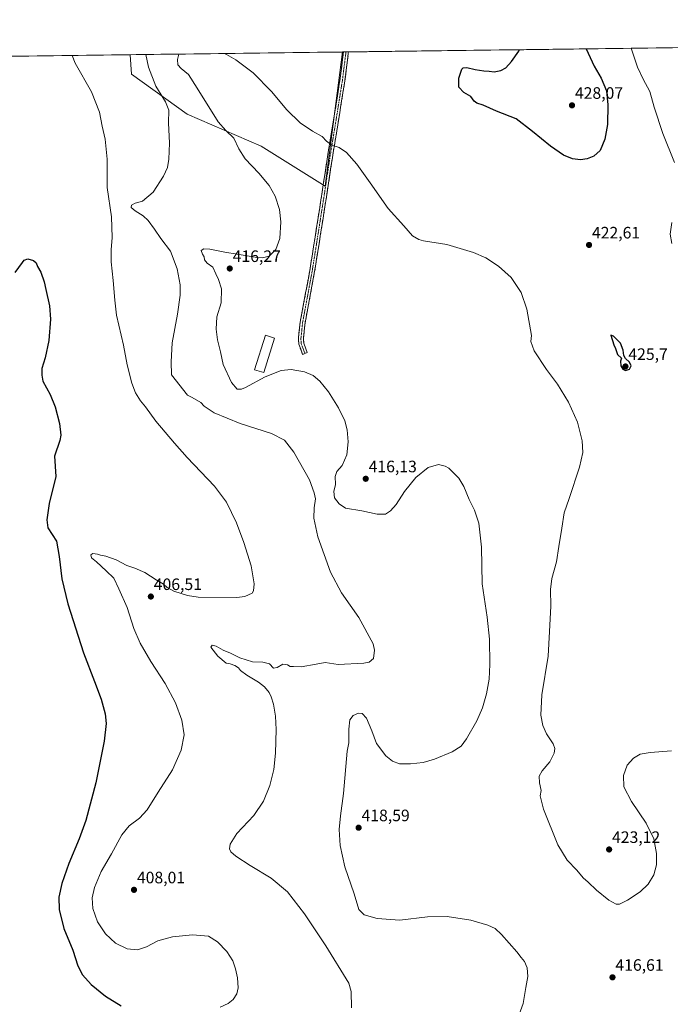
# Model space of a CAD drawing. Units: metres. Extents: x 587156 to 590604, y 4715099 to 4717456.
# Drawn here: x 588419 to 588812, y 4716855 to 4717451 of the extents above; entities that cross this region are included whole.
import ezdxf
from ezdxf.enums import TextEntityAlignment as Align

# ---------------------------------------------------------------- set-up
doc = ezdxf.new("R2010")
doc.units = ezdxf.units.M
doc.header["$MEASUREMENT"] = 0
doc.linetypes.add('TRAZO_Y_PUNTO', pattern=[1, 0.5, -0.25, 0, -0.25])
doc.linetypes.add('TRAZOSX2', pattern=[1.5, 1, -0.5])
for name, color, linetype, lineweight in [('Arbolado forestal CxS', 92, 'Continuous', 0), ('Camino', 19, 'TRAZOSX2', 0), ('Camino Cxs', 19, 'Continuous', 0), ('Camino eje', 19, 'TRAZO_Y_PUNTO', 0), ('Carátula', 7, 'Continuous', 5), ('Cultivos herbáceos CxS', 92, 'Continuous', 0), ('Curva de nivel maestra', 36, 'Continuous', 30), ('Curva de nivel normal', 36, 'Continuous', 0), ('Edificación', 1, 'Continuous', 13), ('Edificación Cxs', 1, 'Continuous', 13), ('Municipio CxS', 142, 'Continuous', 0), ('Punto de cota en terreno', 7, 'Continuous', 0), ('Rótulo de punto de cota en terreno', 19, 'Continuous', 0)]:
    doc.layers.add(name, color=color, linetype=linetype, lineweight=lineweight)
doc.styles.add('Arial', font='txt', dxfattribs={"height": 0.2})

# ---------------------------------------------------------------- blocks, each defined once
blk = doc.blocks.new('*U150')
at = {"layer": 'Cultivos herbáceos CxS', "color": 92, "linetype": 'Continuous', "lineweight": 0}
blk.add_polyline3d([(588114.03, 4717424.85, 402.09), (588485.4, 4717429.6, 408.88), (588486.1, 4717417.8, 408.52), (588519.93, 4717393.64, 412.28), (588564.63, 4717374.3, 416.84), (588603.3, 4717350.14, 417.91), (588613.92, 4717431.25, 421.81), (590140.46, 4717450.79, 446.37)], dxfattribs=at)
blk = doc.blocks.new('*U158')
at = {"layer": 'Curva de nivel normal', "color": 36, "linetype": 'Continuous', "lineweight": 0}
blk.add_polyline3d([(588450.21, 4717429.15, 405), (588452.02, 4717424.51, 405), (588462.02, 4717407.18, 405), (588466.78, 4717394.94, 405), (588468.51, 4717386.29, 405), (588470.25, 4717378.5, 405), (588471.52, 4717366.41, 405), (588471.52, 4717349.23, 405), (588474.07, 4717331.48, 405), (588474.55, 4717319.11, 405), (588473.81, 4717311.5, 405), (588473.86, 4717304.21, 405), (588475.1, 4717293.03, 405), (588476.08, 4717281.09, 405), (588477.09, 4717272.09, 405), (588481.26, 4717253.98, 405), (588483.59, 4717241.95, 405), (588486.4, 4717230.98, 405), (588488.66, 4717225.13, 405), (588491.7, 4717220.27, 405), (588494.65, 4717216.67, 405), (588500.83, 4717207.92, 405), (588512.23, 4717194.56, 405), (588519.83, 4717186.02, 405), (588536.5, 4717168.68, 405), (588543.69, 4717158.88, 405), (588549.62, 4717146.48, 405), (588554.14, 4717134.49, 405), (588558.49, 4717120.29, 405), (588560.5, 4717109.52, 405), (588560.02, 4717105.31, 405), (588559.1, 4717103.87, 405), (588554.69, 4717101.85, 405), (588549.91, 4717101.23, 405), (588526.58, 4717101.38, 405), (588520.11, 4717102.45, 405), (588511.87, 4717105.08, 405), (588507.73, 4717107.31, 405), (588505.48, 4717109.38, 405), (588501.18, 4717111.95, 405), (588494.23, 4717116.37, 405), (588488.24, 4717119.04, 405), (588483.39, 4717120.62, 405), (588476.84, 4717123.98, 405), (588470.62, 4717126.22, 405), (588467.5, 4717126.88, 405), (588465.66, 4717127.51, 405), (588462.86, 4717127.77, 405), (588461.68, 4717127.13, 405), (588462.05, 4717125.3, 405), (588465.05, 4717122.9, 405), (588470.9, 4717117.41, 405), (588475.54, 4717113, 405), (588478.57, 4717106.44, 405), (588483.48, 4717095.1, 405), (588487.67, 4717082.56, 405), (588491.42, 4717073.61, 405), (588497.93, 4717062.46, 405), (588506.52, 4717049.2, 405), (588512.78, 4717037.54, 405), (588516.73, 4717027.07, 405), (588518.01, 4717018.05, 405), (588516.3, 4717008.88, 405), (588511, 4716997.04, 405), (588502.42, 4716983.48, 405), (588495.7, 4716972.82, 405), (588491.11, 4716967.76, 405), (588484.74, 4716963.01, 405), (588480.25, 4716957.66, 405), (588474.02, 4716946.19, 405), (588467.91, 4716935.36, 405), (588463.79, 4716925.72, 405), (588462.44, 4716919.59, 405), (588462.77, 4716913.09, 405), (588465.64, 4716905.05, 405), (588470.5, 4716897.76, 405), (588476.57, 4716892.16, 405), (588483.67, 4716888.66, 405), (588489.88, 4716888.02, 405), (588495.35, 4716889.87, 405), (588502.1, 4716893.42, 405), (588510.91, 4716895.88, 405), (588523.04, 4716897.12, 405), (588532.83, 4716896.38, 405), (588538.14, 4716892.93, 405), (588543.92, 4716887.14, 405), (588547.49, 4716881.37, 405), (588549.21, 4716876.65, 405), (588550.4, 4716871.18, 405), (588550.69, 4716865.11, 405), (588549.83, 4716861.37, 405), (588547.74, 4716858.12, 405), (588544.61, 4716855.54, 405), (588539.82, 4716853.36, 405)], dxfattribs=at)
blk = doc.blocks.new('*U163')
at = {"layer": 'Curva de nivel normal', "color": 36, "linetype": 'Continuous', "lineweight": 0}
blk.add_polyline3d([(588494.79, 4717429.72, 410), (588496.55, 4717422.05, 410), (588501, 4717410.66, 410), (588506.69, 4717401.12, 410), (588508.87, 4717395.98, 410), (588508.59, 4717388.29, 410), (588509.11, 4717376.08, 410), (588508.77, 4717366.41, 410), (588508, 4717361.41, 410), (588505.62, 4717356.08, 410), (588499.38, 4717346.53, 410), (588492.91, 4717340.94, 410), (588488.35, 4717339.71, 410), (588486.18, 4717338.6, 410), (588485.99, 4717337.26, 410), (588488.45, 4717335.1, 410), (588493.23, 4717332.18, 410), (588496.34, 4717329.4, 410), (588500.18, 4717324.14, 410), (588503.9, 4717318.35, 410), (588509.75, 4717310.69, 410), (588513.88, 4717300, 410), (588515.62, 4717290.47, 410), (588515.66, 4717284.17, 410), (588514.11, 4717272.62, 410), (588510.8, 4717255.32, 410), (588510.18, 4717243.89, 410), (588510.35, 4717235.87, 410), (588520.17, 4717223.69, 410), (588522.92, 4717222.26, 410), (588528.22, 4717219.22, 410), (588530.25, 4717217, 410), (588536.13, 4717212.89, 410), (588551.88, 4717206.45, 410), (588570.89, 4717200.37, 410), (588578.72, 4717196.32, 410), (588584.34, 4717189.2, 410), (588593.95, 4717172.48, 410), (588596.71, 4717164.57, 410), (588597.47, 4717160.87, 410), (588596.76, 4717155.48, 410), (588596.5, 4717149.25, 410), (588598.98, 4717137.86, 410), (588606.67, 4717116.54, 410), (588613.21, 4717104.08, 410), (588623.69, 4717089.17, 410), (588632.29, 4717073.12, 410), (588633.17, 4717069.31, 410), (588632.56, 4717064.41, 410), (588629.95, 4717062.07, 410), (588626.83, 4717061.43, 410), (588611.21, 4717060.72, 410), (588603.39, 4717061.93, 410), (588597.97, 4717060.84, 410), (588588.83, 4717059.37, 410), (588584.21, 4717059.38, 410), (588582.1, 4717059.49, 410), (588580.63, 4717060.51, 410), (588577.75, 4717060.93, 410), (588574.29, 4717058.8, 410), (588572.14, 4717058.52, 410), (588569.63, 4717061.08, 410), (588565.58, 4717062.1, 410), (588559.45, 4717062.24, 410), (588551.75, 4717064.72, 410), (588546.12, 4717067.59, 410), (588541.72, 4717069.46, 410), (588537.32, 4717071.8, 410), (588535.02, 4717072.3, 410), (588534.2, 4717071.09, 410), (588538.44, 4717065.69, 410), (588543.38, 4717061.58, 410), (588545.96, 4717061.16, 410), (588548.63, 4717060.16, 410), (588550.86, 4717058.73, 410), (588552.22, 4717057.08, 410), (588555.95, 4717054.14, 410), (588562.97, 4717050.09, 410), (588566.6, 4717047.15, 410), (588569.44, 4717043.78, 410), (588570.78, 4717041.12, 410), (588572.08, 4717036.7, 410), (588573.24, 4717029.42, 410), (588573.63, 4717021.29, 410), (588573.21, 4717007.1, 410), (588572.21, 4716997.12, 410), (588569.95, 4716987.49, 410), (588566.12, 4716978.07, 410), (588560.28, 4716969.31, 410), (588549.84, 4716958.35, 410), (588545.88, 4716951.98, 410), (588545.52, 4716949.14, 410), (588546.21, 4716947.37, 410), (588549.31, 4716944.79, 410), (588558.07, 4716939.08, 410), (588570.69, 4716931.38, 410), (588580.54, 4716923.1, 410), (588590.81, 4716909.91, 410), (588603.75, 4716890.48, 410), (588617.62, 4716867.97, 410), (588619.1, 4716862.8, 410), (588619.24, 4716852.92, 410)], dxfattribs=at)
blk = doc.blocks.new('*U164')
at = {"layer": 'Curva de nivel normal', "color": 36, "linetype": 'Continuous', "lineweight": 0}
blk.add_polyline3d([(588514.74, 4717429.98, 415), (588514.11, 4717426.74, 415), (588514.19, 4717423.56, 415), (588516.21, 4717421.25, 415), (588520.58, 4717417.64, 415), (588525.96, 4717409.41, 415), (588538.69, 4717389.02, 415), (588543.36, 4717383.71, 415), (588548.15, 4717379.06, 415), (588551.06, 4717372.76, 415), (588555.05, 4717366.6, 415), (588563.29, 4717357.94, 415), (588569.45, 4717350.47, 415), (588573.05, 4717344.01, 415), (588575.69, 4717335.95, 415), (588576.59, 4717328.42, 415), (588575.84, 4717318.42, 415), (588573.6, 4717311.73, 415), (588569.57, 4717307.76, 415), (588565.41, 4717306.73, 415), (588562.27, 4717306.87, 415), (588550.02, 4717309.01, 415), (588542.6, 4717310.06, 415), (588533.58, 4717311.93, 415), (588529.9, 4717312.22, 415), (588528.43, 4717311.12, 415), (588529.18, 4717308.93, 415), (588530.24, 4717307.3, 415), (588530.43, 4717305.42, 415), (588532.02, 4717303.45, 415), (588535.47, 4717301.06, 415), (588537.12, 4717296.96, 415), (588538.82, 4717293.67, 415), (588540.67, 4717288.01, 415), (588540.35, 4717279.5, 415), (588537.85, 4717270.97, 415), (588537.33, 4717263.64, 415), (588538.19, 4717257.09, 415), (588539.98, 4717249.76, 415), (588541.56, 4717242.1, 415), (588546.59, 4717231.31, 415), (588550.04, 4717227.17, 415), (588552.72, 4717227.22, 415), (588555.16, 4717228.27, 415), (588567.07, 4717234.77, 415), (588576.64, 4717238.54, 415), (588582.83, 4717239.11, 415), (588590.94, 4717237.77, 415), (588596.05, 4717235.52, 415), (588600.13, 4717232.12, 415), (588605.33, 4717225.72, 415), (588611.39, 4717215.95, 415), (588615.23, 4717208.1, 415), (588616.68, 4717202.76, 415), (588617.21, 4717195.43, 415), (588616.46, 4717187.62, 415), (588613.7, 4717181.18, 415), (588610.36, 4717177.53, 415), (588609.5, 4717174.4, 415), (588609.53, 4717169.65, 415), (588608.57, 4717165.42, 415), (588608.93, 4717161.49, 415), (588611.87, 4717157.93, 415), (588615.63, 4717155.29, 415), (588625.57, 4717153.74, 415), (588634.9, 4717151.67, 415), (588639.75, 4717151.72, 415), (588642.97, 4717153.59, 415), (588646.3, 4717157.4, 415), (588651.43, 4717165.39, 415), (588658.12, 4717173.84, 415), (588665.57, 4717179.82, 415), (588671.9, 4717181.68, 415), (588675.95, 4717180.77, 415), (588678.07, 4717179.48, 415), (588684.11, 4717173.34, 415), (588687.15, 4717168.37, 415), (588690.41, 4717160.61, 415), (588693.71, 4717154.12, 415), (588696.24, 4717146.26, 415), (588698.01, 4717131.71, 415), (588698.42, 4717109.51, 415), (588701.37, 4717089.37, 415), (588702.75, 4717075.98, 415), (588703.04, 4717060.76, 415), (588702.63, 4717051.85, 415), (588701.02, 4717042.91, 415), (588698.58, 4717034.52, 415), (588695.01, 4717026.51, 415), (588688.89, 4717015.77, 415), (588685.56, 4717011.33, 415), (588680.22, 4717007.91, 415), (588669.48, 4717003.38, 415), (588662.69, 4717001.45, 415), (588655.04, 4717000.51, 415), (588648.37, 4717000.67, 415), (588644.06, 4717002.11, 415), (588640.15, 4717005.45, 415), (588634.46, 4717012.8, 415), (588631.53, 4717020.54, 415), (588628.31, 4717028.31, 415), (588625.81, 4717031.02, 415), (588623.54, 4717031.15, 415), (588620.29, 4717029.85, 415), (588618.36, 4717027.22, 415), (588617.72, 4717021.62, 415), (588617.64, 4717013.33, 415), (588616.72, 4717008.27, 415), (588614.47, 4716982.69, 415), (588612.66, 4716969.06, 415), (588611.88, 4716960.85, 415), (588612.45, 4716951.12, 415), (588615.32, 4716938.23, 415), (588620.98, 4716921.86, 415), (588623.81, 4716912.48, 415), (588626.88, 4716909.32, 415), (588634.84, 4716906.94, 415), (588648.48, 4716905.93, 415), (588665.18, 4716907.94, 415), (588677.18, 4716908.18, 415), (588691.56, 4716905.99, 415), (588701.84, 4716903.04, 415), (588706.12, 4716900.88, 415), (588710.06, 4716897.26, 415), (588714.6, 4716892.01, 415), (588719.31, 4716886.87, 415), (588721.89, 4716883.41, 415), (588723.89, 4716881.07, 415), (588725.63, 4716877.2, 415), (588725.95, 4716871.85, 415), (588724.64, 4716865.27, 415), (588723.12, 4716855.64, 415), (588720.71, 4716848.96, 415)], dxfattribs=at)
blk = doc.blocks.new('*U165')
at = {"layer": 'Curva de nivel normal', "color": 36, "linetype": 'Continuous', "lineweight": 0}
for points in [[(588542.41, 4717430.33, 420), (588543.74, 4717429.68, 420), (588549.28, 4717426.51, 420), (588559.83, 4717418.6, 420), (588570.97, 4717407.42, 420), (588580.08, 4717396.34, 420), (588588.15, 4717388.33, 420), (588595.59, 4717383.43, 420), (588601.58, 4717380.09, 420), (588604.18, 4717377.36, 420), (588607.31, 4717374.9, 420), (588611.74, 4717373.54, 420), (588616.26, 4717370.51, 420), (588622.53, 4717363.37, 420), (588630.62, 4717352.14, 420), (588641.47, 4717336.66, 420), (588650.96, 4717326.14, 420), (588656.24, 4717320.1, 420), (588659.94, 4717317.75, 420), (588662.78, 4717316.97, 420), (588676.86, 4717314.72, 420), (588693.11, 4717309.98, 420), (588700.49, 4717306.68, 420), (588708.15, 4717301.68, 420), (588715.82, 4717294.91, 420), (588721.86, 4717285.78, 420), (588725.26, 4717275.7, 420), (588728.1, 4717259.63, 420), (588727.85, 4717256.1, 420), (588729.76, 4717250.47, 420), (588737.28, 4717239.09, 420), (588743.91, 4717230.38, 420), (588750.52, 4717219.4, 420), (588755.98, 4717207.33, 420), (588758.82, 4717195.93, 420), (588759.18, 4717188.95, 420), (588757.2, 4717180, 420), (588750.97, 4717161.1, 420), (588747.96, 4717152.43, 420), (588746.57, 4717143.1, 420), (588744.76, 4717132.11, 420), (588743.39, 4717122.77, 420), (588740.49, 4717112.69, 420), (588739.63, 4717106.09, 420), (588739.94, 4717096.02, 420), (588739.03, 4717080.68, 420), (588738.21, 4717065.64, 420), (588734.44, 4717042.38, 420), (588733.79, 4717030.04, 420), (588735, 4717023.78, 420), (588737.28, 4717018.81, 420), (588741.21, 4717012.63, 420), (588742.31, 4717009.83, 420), (588741.78, 4717006.97, 420), (588739.26, 4717001.88, 420), (588734.68, 4716996.44, 420), (588732.84, 4716993.18, 420), (588733, 4716989.2, 420), (588733.92, 4716984.46, 420), (588733.4, 4716981.2, 420), (588735.33, 4716973.08, 420), (588744.17, 4716951.5, 420), (588749.75, 4716942.32, 420), (588755.61, 4716936.18, 420), (588759.39, 4716931.63, 420), (588762.47, 4716929.04, 420), (588767.51, 4716924.08, 420), (588774.92, 4716918.14, 420), (588779.34, 4716915.66, 420), (588781.42, 4716915.77, 420), (588786.21, 4716918.13, 420), (588793.91, 4716923.13, 420), (588798.77, 4716927.79, 420), (588802.1, 4716933.46, 420), (588803.76, 4716939.5, 420), (588803.83, 4716946.3, 420), (588802.11, 4716955.16, 420), (588797.57, 4716964.7, 420), (588788.66, 4716977.73, 420), (588784.08, 4716986.75, 420), (588783.74, 4716993.5, 420), (588786.11, 4716999.76, 420), (588789.88, 4717004.09, 420), (588793.88, 4717006.37, 420), (588800.05, 4717007.47, 420), (588812.89, 4717008.46, 420)], [(588813.06, 4717315.36, 420), (588811.99, 4717321.05, 420), (588812.96, 4717328.16, 420)], [(588814.61, 4717364.39, 420), (588807.62, 4717381.88, 420), (588802.46, 4717397.89, 420), (588799.8, 4717407.4, 420), (588795.62, 4717414.9, 420), (588792.39, 4717422.04, 420), (588788.41, 4717433.48, 420)]]:
    blk.add_polyline3d(points, dxfattribs=at)
blk = doc.blocks.new('*U168')
at = {"layer": 'Curva de nivel maestra', "color": 36, "linetype": 'Continuous', "lineweight": 30}
blk.add_polyline3d([(588761.28, 4717433.13, 425), (588766.05, 4717422.73, 425), (588770.24, 4717415.39, 425), (588773.62, 4717407.8, 425), (588774.44, 4717399.28, 425), (588774.2, 4717387.41, 425), (588772.44, 4717378.51, 425), (588769.8, 4717371.71, 425), (588765.89, 4717368.17, 425), (588761.89, 4717366.52, 425), (588757.73, 4717366.01, 425), (588752.92, 4717366.63, 425), (588747.48, 4717368.73, 425), (588739.58, 4717374.2, 425), (588728.74, 4717383.08, 425), (588718.99, 4717390.76, 425), (588707.02, 4717395.53, 425), (588698.96, 4717399.14, 425), (588695.16, 4717400.35, 425), (588693.5, 4717401.54, 425), (588691.37, 4717404.28, 425), (588687.29, 4717406.71, 425), (588684.22, 4717409.94, 425), (588684.17, 4717415.51, 425), (588686.02, 4717420.94, 425), (588686.88, 4717421.75, 425), (588689.1, 4717421.89, 425), (588694.02, 4717420.62, 425), (588699.3, 4717419.8, 425), (588702.47, 4717419.69, 425), (588705.68, 4717419.28, 425), (588709.59, 4717420, 425), (588712.65, 4717421.74, 425), (588716.12, 4717425.42, 425), (588720.52, 4717431.66, 425), (588720.97, 4717432.62, 425)], dxfattribs=at)
blk = doc.blocks.new('*U169')
at = {"layer": 'Curva de nivel maestra', "color": 36, "linetype": 'Continuous', "lineweight": 30}
blk.add_polyline3d([(588415.84, 4717297.89, 400), (588420.23, 4717303.95, 400), (588421.33, 4717305.36, 400), (588423.41, 4717306.13, 400), (588426.94, 4717305.11, 400), (588428.44, 4717303.74, 400), (588429.37, 4717301.42, 400), (588431.4, 4717298.03, 400), (588433.46, 4717292.29, 400), (588434.3, 4717287.46, 400), (588436.5, 4717277.75, 400), (588437.17, 4717269.67, 400), (588436.12, 4717256.72, 400), (588433.92, 4717246.17, 400), (588432.02, 4717239.76, 400), (588431.89, 4717235.76, 400), (588432.62, 4717232.06, 400), (588437.05, 4717223.97, 400), (588440.07, 4717216.58, 400), (588442.68, 4717206.53, 400), (588443.4, 4717199.43, 400), (588442.9, 4717196.12, 400), (588439.55, 4717186.81, 400), (588440.51, 4717174.43, 400), (588436.48, 4717158.1, 400), (588435.05, 4717148.13, 400), (588435.57, 4717143.44, 400), (588440.87, 4717135.37, 400), (588442.46, 4717126.11, 400), (588444.02, 4717112.57, 400), (588447.64, 4717097.33, 400), (588457.15, 4717067.8, 400), (588463.89, 4717050.42, 400), (588467.76, 4717039.63, 400), (588470.22, 4717030.89, 400), (588470.96, 4717025.01, 400), (588469.72, 4717014.39, 400), (588464.57, 4716989.1, 400), (588458.52, 4716966.38, 400), (588454.54, 4716955.14, 400), (588448.23, 4716940.39, 400), (588444.07, 4716928.15, 400), (588442.3, 4716919.88, 400), (588442.4, 4716912.48, 400), (588445.33, 4716901.06, 400), (588450.74, 4716887.83, 400), (588453.8, 4716878.31, 400), (588456.46, 4716872.99, 400), (588461.8, 4716867.17, 400), (588470.4, 4716860.08, 400), (588479.98, 4716854.18, 400)], dxfattribs=at)
blk = doc.blocks.new('5PATER')
at = {"layer": 'Carátula', "linetype": 'Continuous', "lineweight": 5}
h = blk.add_hatch(color=250, dxfattribs=at)
edge = h.paths.add_edge_path()
edge.add_ellipse((0, 0.01), major_axis=(-1.33, -1.34), ratio=0.999422, start_angle=0, end_angle=360)

msp = doc.modelspace()

# ---------------------------------------------------------------- linework, layer by layer
at = {"layer": 'Arbolado forestal CxS', "color": 92, "linetype": 'Continuous', "lineweight": 0}
msp.add_polyline3d([(588603.3, 4717350.14, 417.91), (588564.63, 4717374.3, 416.84), (588519.93, 4717393.64, 412.28), (588486.1, 4717417.8, 408.52), (588485.4, 4717429.6, 408.88), (588613.92, 4717431.25, 421.81), (588603.3, 4717350.14, 417.91)], close=True, dxfattribs=at)
for points in [[(588485.4, 4717429.6, 408.88), (588486.1, 4717417.8, 408.52), (588519.93, 4717393.64, 412.28), (588564.63, 4717374.3, 416.84), (588603.3, 4717350.14, 417.91), (588613.92, 4717431.25, 421.81)], [(588613.92, 4717431.25, 421.81), (588485.4, 4717429.6, 408.88)]]:
    msp.add_polyline3d(points, dxfattribs=at)
at = {"layer": 'Camino', "color": 19, "linetype": 'TRAZOSX2', "lineweight": 0}
for points in [[(588589.69, 4717248.3), (588587.41, 4717254.47), (588587.14, 4717257.68), (588588.25, 4717267.78), (588594.03, 4717298.97), (588596.14, 4717312.2), (588601.34, 4717345.2), (588605.2, 4717370.65), (588607.66, 4717385.31), (588612.25, 4717414.08), (588614.44, 4717431.25)], [(588617.47, 4717431.29), (588617.36, 4717430.45), (588615.22, 4717413.66), (588610.62, 4717384.83), (588608.16, 4717370.18), (588604.3, 4717344.74), (588599.1, 4717311.73), (588596.98, 4717298.46), (588591.22, 4717267.35), (588590.15, 4717257.65), (588590.36, 4717255.13), (588592.48, 4717249.4), (588591.09, 4717248.85)], [(588615.96, 4717431.27), (588614.44, 4717431.25)], [(588617.47, 4717431.29), (588615.96, 4717431.27)], [(588591.09, 4717248.85), (588589.69, 4717248.3)]]:
    msp.add_lwpolyline(points, dxfattribs=at)
at = {"layer": 'Camino Cxs', "color": 19, "linetype": 'Continuous', "lineweight": 0}
msp.add_polyline3d([(588614.44, 4717431.25, 422.03), (588617.47, 4717431.29, 421.7), (588617.36, 4717430.45, 421.72), (588616.83, 4717426.25, 421.78), (588616.29, 4717422.05, 421.84), (588615.76, 4717417.86, 421.87), (588615.22, 4717413.66, 421.85), (588614.45, 4717408.86, 421.76), (588613.69, 4717404.05, 421.61), (588612.92, 4717399.25, 421.43), (588612.15, 4717394.44, 421.2), (588611.39, 4717389.64, 420.97), (588610.62, 4717384.83, 420.68), (588609.8, 4717379.95, 420.32), (588608.98, 4717375.06, 419.98), (588608.16, 4717370.18, 419.57), (588607.52, 4717365.94, 419.19), (588606.87, 4717361.7, 418.83), (588606.23, 4717357.46, 418.51), (588605.59, 4717353.22, 418.21), (588604.94, 4717348.98, 417.87), (588604.3, 4717344.74, 417.57), (588603.56, 4717340.02, 417.33), (588602.81, 4717335.31, 417.1), (588602.07, 4717330.59, 416.89), (588601.33, 4717325.88, 416.73), (588600.59, 4717321.16, 416.58), (588599.84, 4717316.45, 416.5), (588599.1, 4717311.73, 416.48), (588598.39, 4717307.31, 416.46), (588597.69, 4717302.88, 416.42), (588596.98, 4717298.46, 416.4), (588596.16, 4717294.02, 416.36), (588595.33, 4717289.57, 416.31), (588594.51, 4717285.13, 416.3), (588593.69, 4717280.68, 416.3), (588592.87, 4717276.24, 416.3), (588592.04, 4717271.79, 416.28), (588591.22, 4717267.35, 416.24), (588590.69, 4717262.5, 416.14), (588590.15, 4717257.65, 416.05), (588590.36, 4717255.13, 416.06), (588591.42, 4717252.27, 416.04), (588592.48, 4717249.4, 416.01), (588589.69, 4717248.3, 415.93), (588588.55, 4717251.39, 416), (588587.41, 4717254.47, 416.01), (588587.14, 4717257.68, 415.99), (588587.51, 4717261.05, 416.06), (588587.88, 4717264.41, 416.16), (588588.25, 4717267.78, 416.28), (588589.08, 4717272.24, 416.36), (588589.9, 4717276.69, 416.37), (588590.73, 4717281.15, 416.35), (588591.55, 4717285.6, 416.37), (588592.38, 4717290.06, 416.37), (588593.2, 4717294.51, 416.33), (588594.03, 4717298.97, 416.3), (588594.73, 4717303.38, 416.31), (588595.44, 4717307.79, 416.39), (588596.14, 4717312.2, 416.47), (588596.88, 4717316.91, 416.47), (588597.63, 4717321.63, 416.47), (588598.37, 4717326.34, 416.56), (588599.11, 4717331.06, 416.72), (588599.85, 4717335.77, 416.95), (588600.6, 4717340.49, 417.23), (588601.34, 4717345.2, 417.56), (588601.98, 4717349.44, 417.89), (588602.63, 4717353.68, 418.23), (588603.27, 4717357.93, 418.43), (588603.91, 4717362.17, 418.75), (588604.56, 4717366.41, 419.07), (588605.2, 4717370.65, 419.46), (588606.02, 4717375.54, 419.93), (588606.84, 4717380.42, 420.29), (588607.66, 4717385.31, 420.67), (588608.43, 4717390.11, 421.02), (588609.19, 4717394.9, 421.36), (588609.96, 4717399.7, 421.66), (588610.72, 4717404.49, 421.76), (588611.49, 4717409.29, 421.78), (588612.25, 4717414.08, 421.89), (588612.8, 4717418.37, 421.94), (588613.35, 4717422.67, 421.99), (588613.89, 4717426.96, 422.11), (588614.44, 4717431.25, 422.03)], close=True, dxfattribs=at)
at = {"layer": 'Camino eje', "color": 19, "linetype": 'TRAZO_Y_PUNTO', "lineweight": 0}
msp.add_lwpolyline([(588615.96, 4717431.27), (588613.74, 4717413.87), (588609.14, 4717385.07), (588606.68, 4717370.42), (588602.82, 4717344.97), (588597.62, 4717311.97), (588595.51, 4717298.72), (588592.63, 4717283.16), (588589.74, 4717267.57), (588589.2, 4717262.72), (588588.65, 4717257.67), (588588.89, 4717254.8), (588591.09, 4717248.85)], dxfattribs=at)
at = {"layer": 'Cultivos herbáceos CxS', "color": 92, "linetype": 'Continuous', "lineweight": 0}
for points in [[(590140.46, 4717450.79, 446.37), (588613.92, 4717431.25, 421.81)], [(588485.4, 4717429.6, 408.88), (588114.03, 4717424.85, 402.09)], [(588485.4, 4717429.6, 408.88), (588486.1, 4717417.8, 408.52), (588519.93, 4717393.64, 412.28), (588564.63, 4717374.3, 416.84), (588603.3, 4717350.14, 417.91), (588613.92, 4717431.25, 421.81)]]:
    msp.add_polyline3d(points, dxfattribs=at)
at = {"layer": 'Curva de nivel maestra', "color": 36, "linetype": 'Continuous', "lineweight": 30}
msp.add_polyline3d([(588785.13, 4717238.64, 425), (588787.54, 4717239.43, 425), (588788.53, 4717241.41, 425), (588787.48, 4717243.62, 425), (588784.95, 4717245.85, 425), (588784.04, 4717247.59, 425), (588783.65, 4717250.87, 425), (588782.02, 4717255.03, 425), (588780.7, 4717256.24, 425), (588777.73, 4717259.25, 425), (588776.18, 4717259.91, 425), (588777.9, 4717254.1, 425), (588779, 4717251.88, 425), (588780.19, 4717248.21, 425), (588782.58, 4717246.06, 425), (588782.06, 4717244.11, 425), (588782.14, 4717241.48, 425), (588783.4, 4717239.28, 425), (588785.13, 4717238.64, 425)], dxfattribs=at)
at = {"layer": 'Edificación', "color": 1, "linetype": 'Continuous', "lineweight": 13}
msp.add_polyline3d([(588572.8, 4717258.11, 417.28), (588566.16, 4717237.26, 415.42), (588560.6, 4717239.05, 416.32), (588567.24, 4717259.9, 417.69), (588572.8, 4717258.11, 417.28)], dxfattribs=at)
at = {"layer": 'Edificación Cxs', "color": 1, "linetype": 'Continuous', "lineweight": 13}
msp.add_polyline3d([(588572.8, 4717258.11, 417.28), (588566.16, 4717237.26, 415.42), (588560.6, 4717239.05, 416.32), (588567.24, 4717259.9, 417.69), (588572.8, 4717258.11, 417.28)], close=True, dxfattribs=at)
at = {"layer": 'Municipio CxS', "color": 142, "linetype": 'Continuous', "lineweight": 0}
msp.add_polyline3d([(588414.09, 4717428.69, 402.18), (588419.08, 4717428.75, 402.75), (588424.08, 4717428.81, 403.11), (588429.07, 4717428.88, 403.44), (588434.06, 4717428.94, 403.77), (588439.05, 4717429.01, 404.11), (588444.05, 4717429.07, 404.49), (588449.04, 4717429.13, 404.89), (588454.03, 4717429.2, 405.38), (588459.02, 4717429.26, 405.85), (588464.01, 4717429.33, 406.27), (588469.01, 4717429.39, 406.72), (588474, 4717429.45, 407.2), (588478.99, 4717429.52, 407.68), (588483.98, 4717429.58, 408.27), (588488.98, 4717429.65, 409.02), (588493.97, 4717429.71, 409.77), (588498.96, 4717429.77, 410.57), (588503.95, 4717429.84, 411.85), (588508.95, 4717429.9, 413.48), (588513.94, 4717429.97, 414.66), (588518.93, 4717430.03, 415.73), (588523.92, 4717430.09, 416.74), (588528.91, 4717430.16, 417.64), (588533.91, 4717430.22, 418.72), (588538.9, 4717430.28, 419.5), (588543.89, 4717430.35, 419.99), (588548.88, 4717430.41, 420.49), (588553.88, 4717430.48, 420.97), (588558.87, 4717430.54, 421.46), (588563.86, 4717430.6, 422.01), (588568.85, 4717430.67, 422.52), (588573.85, 4717430.73, 422.87), (588578.84, 4717430.8, 423.09), (588583.83, 4717430.86, 423.18), (588588.82, 4717430.92, 423.17), (588593.81, 4717430.99, 423.16), (588598.81, 4717431.05, 423.16), (588603.8, 4717431.12, 423.18), (588608.79, 4717431.18, 422.87), (588613.78, 4717431.24, 422.13), (588618.78, 4717431.31, 421.69), (588623.77, 4717431.37, 421.64), (588628.76, 4717431.44, 421.59), (588633.75, 4717431.5, 421.51), (588638.75, 4717431.56, 421.44), (588643.74, 4717431.63, 421.4), (588648.73, 4717431.69, 421.43), (588653.72, 4717431.76, 421.54), (588658.71, 4717431.82, 421.79), (588663.71, 4717431.88, 422.69), (588668.7, 4717431.95, 423.93), (588673.69, 4717432.01, 424.49), (588678.68, 4717432.07, 424.66), (588683.68, 4717432.14, 424.64), (588688.67, 4717432.2, 424.47), (588693.66, 4717432.27, 424.33), (588698.65, 4717432.33, 424.31), (588703.65, 4717432.39, 424.37), (588708.64, 4717432.46, 424.47), (588713.63, 4717432.52, 424.62), (588718.62, 4717432.59, 424.82), (588723.61, 4717432.65, 425.06), (588728.61, 4717432.71, 425.33), (588733.6, 4717432.78, 425.65), (588738.59, 4717432.84, 425.95), (588743.58, 4717432.91, 426.15), (588748.58, 4717432.97, 426.19), (588753.57, 4717433.03, 425.93), (588758.56, 4717433.1, 425.28), (588763.55, 4717433.16, 424.4), (588768.55, 4717433.22, 423.38), (588773.54, 4717433.29, 422.27), (588778.53, 4717433.35, 421.35), (588783.52, 4717433.42, 420.56), (588788.51, 4717433.48, 419.9), (588793.51, 4717433.54, 419.4), (588798.5, 4717433.61, 418.91), (588803.49, 4717433.67, 418.48), (588808.48, 4717433.74, 418.09), (588813.48, 4717433.8, 417.72)], dxfattribs=at)

# ---------------------------------------------------------------- block references
at = {"layer": 'Cultivos herbáceos CxS', "color": 92, "linetype": 'Continuous', "lineweight": 0}
msp.add_blockref('*U150', (0, 0), dxfattribs=at)
at = {"layer": 'Curva de nivel maestra', "color": 36, "linetype": 'Continuous', "lineweight": 30}
for name in ['*U168', '*U169']:
    msp.add_blockref(name, (0, 0), dxfattribs=at)
at = {"layer": 'Curva de nivel normal', "color": 36, "linetype": 'Continuous', "lineweight": 0}
for name in ['*U165', '*U164', '*U163', '*U158']:
    msp.add_blockref(name, (0, 0), dxfattribs=at)
at = {"layer": 'Punto de cota en terreno', "linetype": 'Continuous', "lineweight": 0}
for p in [(588752.67, 4717398.98, 428.07), (588762.98, 4717314.49, 422.61), (588545.64, 4717300.25, 416.27), (588785, 4717241, 425.7), (588627.9, 4717173.04, 416.13), (588497.9, 4717101.8, 406.51), (588623.59, 4716961.94, 418.59), (588775.13, 4716948.78, 423.12), (588487.71, 4716924.36, 408.01), (588777.16, 4716871.44, 416.61)]:
    msp.add_blockref('5PATER', p, dxfattribs=at)

# ---------------------------------------------------------------- texts
at = {"layer": 'Rótulo de punto de cota en terreno', "color": 19, "linetype": 'Continuous', "lineweight": 0, "style": 'Arial'}
for s, p in [('428,07', (588754.43, 4717400.74)), ('422,61', (588764.74, 4717316.25)), ('416,27', (588547.4, 4717302.01)), ('425,7', (588786.76, 4717242.76)), ('416,13', (588629.66, 4717174.8)), ('406,51', (588499.66, 4717103.56)), ('418,59', (588625.35, 4716963.7)), ('423,12', (588776.89, 4716950.54)), ('408,01', (588489.47, 4716926.12)), ('416,61', (588778.92, 4716873.2))]:
    msp.add_text(s, height=7, dxfattribs=at).set_placement(p, align=Align.BOTTOM_LEFT)

doc.saveas('drawing.dxf')
